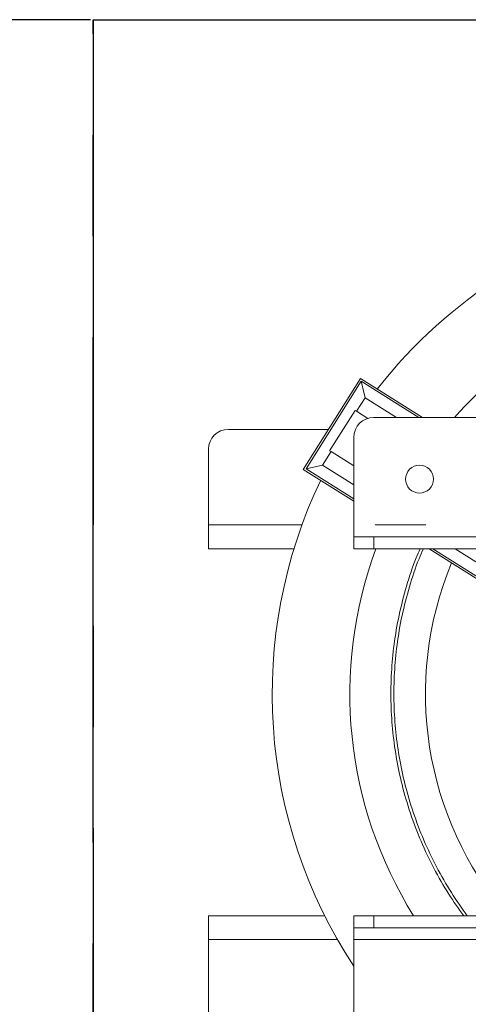
# Model space of a CAD drawing. Extents: x 0 to 420, y 0 to 297.
# Drawn here: x 64 to 75, y 67 to 91 of the extents above; entities that cross this region are included whole.
import ezdxf

# ---------------------------------------------------------------- set-up
doc = ezdxf.new("R2010")
doc.units = 0
doc.header["$MEASUREMENT"] = 0
doc.header["$PDMODE"] = 3
doc.linetypes.add('CENTERX2', pattern=[20.32, 12.7, -2.54, 2.54, -2.54])
doc.linetypes.add('PHANTOM', pattern=[12.7, 6.35, -1.27, 1.27, -1.27, 1.27, -1.27])
doc.layers.get('0').update_dxf_attribs({"linetype": 'CONTINUOUS'})
doc.layers.get('DEFPOINTS').update_dxf_attribs({"linetype": 'CONTINUOUS'})
doc.layers.add('FORMAT', color=7, linetype='CONTINUOUS')
doc.styles.add('SLDTEXTSTYLE0', font='TXT', dxfattribs={"width": 0.605})
doc.dimstyles.new('SLDDIMSTYLE0', dxfattribs={"dimtxt": 3.5, "dimasz": 3.302, "dimexe": 0, "dimexo": 0.0625, "dimgap": 0.875, "dimtad": 1, "dimdec": 0, "dimlfac": 20, "dimrnd": 1e-09, "dimzin": 12, "dimdsep": 46, "dimtxsty": 'SLDTEXTSTYLE0', "dimsah": 1, "dimcen": 0.09, "dimadec": 0, "dimazin": 3, "dimtfac": 1, "dimtdec": 0, "dimtofl": 0, "dimtmove": 0, "dimatfit": 3, "dimfxl": 1, "dimfrac": 2, "dimtolj": 1, "dimtzin": 12, "dimarcsym": 0})

# ---------------------------------------------------------------- blocks, each defined once
blk = doc.blocks.new('*D125')
at = {"layer": 'DEFPOINTS', "color": 0, "lineweight": -3}
for p in [(51.237, 91.321), (65.468, 91.321), (65.468, 50.321)]:
    blk.add_point(p, dxfattribs=at)
at = {"layer": 'FORMAT', "color": 0, "lineweight": -2}
for p, q in [((65.405, 91.321), (51.237, 91.321)), ((51.237, 53.623), (51.237, 88.019)), ((65.405, 50.321), (51.237, 50.321))]:
    blk.add_line(p, q, dxfattribs=at)
at = {"layer": 'FORMAT', "color": 0, "lineweight": -3}
for points in [[(50.686, 88.019), (51.787, 88.019), (51.237, 91.321)], [(50.686, 53.623), (51.787, 53.623), (51.237, 50.321)]]:
    blk.add_solid(points, dxfattribs=at)
at = {"layer": 'FORMAT', "color": 0, "insert": (46.862, 70.821), "char_height": 3.5, "attachment_point": 2, "rotation": 90, "style": 'SLDTEXTSTYLE0'}
blk.add_mtext('\\A1;820', dxfattribs=at)

msp = doc.modelspace()

# ---------------------------------------------------------------- linework, layer by layer
at = {"color": 7, "linetype": 'CENTERX2'}
for p, q in [((65.468, 50.321), (65.468, 91.321)), ((65.468, 91.321), (152.868, 91.321)), ((65.468, 91.321), (65.468, 50.321)), ((65.468, 91.321), (152.868, 91.321))]:
    msp.add_line(p, q, dxfattribs=at)
at = {"color": 7, "linetype": 'Continuous', "lineweight": 15}
for p, q in [((70.749, 80.017), (72.19, 82.3)), ((72.19, 82.3), (73.742, 81.321)), ((72.206, 82.231), (72.299, 81.817)), ((72.086, 81.479), (72.299, 81.817)), ((73.086, 81.321), (72.299, 81.817)), ((71.411, 80.486), (72.052, 81.501)), ((72.052, 81.501), (72.086, 81.479)), ((72.086, 81.479), (72.372, 81.299)), ((72.518, 81.321), (76.784, 81.321)), ((71.382, 81.021), (68.868, 81.021)), ((72.018, 78.621), (72.018, 80.821)), ((68.368, 80.521), (68.368, 78.621)), ((71.231, 80.126), (71.445, 80.464)), ((71.411, 80.486), (71.445, 80.464)), ((72.018, 80.103), (71.445, 80.464)), ((72.018, 79.216), (70.749, 80.017)), ((71.231, 80.126), (70.818, 80.033)), ((72.018, 79.63), (71.231, 80.126)), ((68.368, 78.021), (68.368, 78.621)), ((72.018, 78.621), (72.018, 78.321)), ((72.018, 78.021), (72.018, 78.321)), ((72.018, 78.321), (72.518, 78.321)), ((90.308, 78.321), (72.518, 78.321)), ((70.515, 78.021), (68.368, 78.021)), ((72.518, 78.021), (72.018, 78.021)), ((90.308, 78.021), (72.518, 78.021)), ((76.118, 76.627), (73.911, 78.021)), ((75.079, 77.697), (74.566, 78.021)), ((68.368, 68.796), (71.286, 68.796)), ((68.368, 68.196), (68.368, 68.796)), ((72.018, 68.496), (72.018, 68.796)), ((72.018, 68.796), (72.518, 68.796)), ((76.555, 68.796), (72.518, 68.796)), ((72.518, 68.496), (72.018, 68.496)), ((72.018, 68.496), (72.018, 68.196)), ((76.555, 68.496), (72.518, 68.496)), ((68.368, 68.196), (68.368, 66.296)), ((72.018, 66.296), (72.018, 68.196))]:
    msp.add_line(p, q, dxfattribs=at)
at = {"color": 8, "linetype": 'PHANTOM', "lineweight": 0}
for p, q in [((70.818, 80.033), (72.206, 82.231)), ((72.206, 82.231), (73.648, 81.321)), ((72.018, 79.275), (70.818, 80.033)), ((68.368, 78.621), (70.716, 78.621)), ((81.445, 78.621), (72.018, 78.621)), ((72.518, 78.321), (72.518, 78.021)), ((76.145, 76.669), (74.004, 78.021)), ((72.518, 68.796), (72.518, 68.496)), ((68.368, 68.196), (71.607, 68.196)), ((72.018, 68.196), (77.045, 68.196))]:
    msp.add_line(p, q, dxfattribs=at)
at = {"color": 7, "linetype": 'Continuous', "lineweight": 15}
msp.add_circle((73.668, 79.771), 0.35, dxfattribs=at)
for centre, radius, start, end in [((82.418, 74.371), 12.45, 64.0527, 141.9946), ((82.418, 74.371), 10.5, 103.7741, 138.5547), ((72.518, 80.821), 0.5, 90, 180), ((68.868, 80.521), 0.5, 90, 180), ((82.418, 74.371), 12.45, 154.4451, 213.3486), ((82.418, 74.371), 10.5, 159.6582, 212.0698), ((82.418, 74.371), 8.6, 157.4757, 220.4102)]:
    msp.add_arc(centre, radius, start, end, dxfattribs=at)
for points, knots in [([(74.778, 68.796), (74.65, 68.975), (74.378, 69.359), (74.021, 69.987), (73.698, 70.666), (73.431, 71.37), (73.224, 72.078), (73.075, 72.787), (72.982, 73.491), (72.942, 74.199), (72.955, 74.909), (73.022, 75.63), (73.146, 76.358), (73.336, 77.087), (73.515, 77.643), (73.65, 77.946), (73.683, 78.021)], [0, 0, 0, 0, 0.067925, 0.145311, 0.222704, 0.300106, 0.377514, 0.45051, 0.523511, 0.59652, 0.669536, 0.742558, 0.820012, 0.897474, 0.974943, 1, 1, 1, 1]), ([(74.868, 68.796), (74.732, 68.988), (74.451, 69.383), (74.088, 70.022), (73.767, 70.695), (73.502, 71.394), (73.297, 72.097), (73.149, 72.8), (73.057, 73.498), (73.017, 74.201), (73.03, 74.905), (73.097, 75.62), (73.22, 76.343), (73.407, 77.065), (73.589, 77.627), (73.727, 77.937), (73.764, 78.021)], [0, 0, 0, 0, 0.0728445, 0.1495525, 0.2262682, 0.3029916, 0.379723, 0.4520789, 0.5244418, 0.5968116, 0.6691882, 0.741572, 0.8183478, 0.8951315, 0.971923, 1, 1, 1, 1])]:
    msp.add_open_spline(points, degree=3, knots=knots, dxfattribs=at)

# ---------------------------------------------------------------- dimensions: what is measured, and where the dimension line sits
at = {"layer": 'FORMAT'}
dim = msp.add_linear_dim(base=(51.237, 91.321), p1=(65.468, 50.321), p2=(65.468, 91.321), angle=90, dimstyle='SLDDIMSTYLE0', dxfattribs=at)
dim.commit()
dim.dimension.update_dxf_attribs({"geometry": '*D125', "text_midpoint": (51.237, 70.821), "dimtype": 160})

doc.saveas('drawing.dxf')
